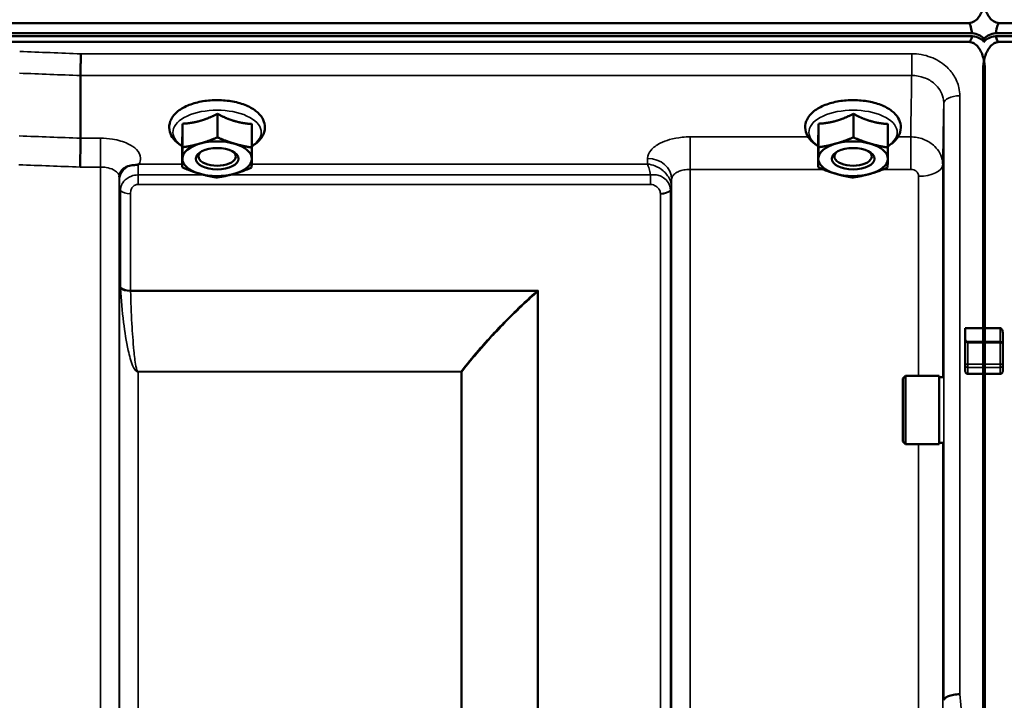
# Model space of a CAD drawing. Units: millimetres. Extents: x 125 to 10375, y -11 to 7414.
# Drawn here: x 6498 to 6683, y 3081 to 3208 of the extents above; entities that cross this region are included whole.
import ezdxf

# ---------------------------------------------------------------- set-up
doc = ezdxf.new("R2010")
doc.units = ezdxf.units.MM
doc.header["$LTSCALE"] = 25
doc.layers.add('Visible (ISO)', color=7, linetype='Continuous', lineweight=50)
doc.layers.add('Visible Narrow (ISO)', color=7, linetype='Continuous', lineweight=35)

msp = doc.modelspace()

# ---------------------------------------------------------------- linework, layer by layer
at = {"layer": 'Visible (ISO)'}
for p, q in [((5681.54, 3207.7), (6675.85, 3207.7)), ((6681.54, 3207.7), (7675.85, 3207.7)), ((6676.48, 3205.82), (5680.92, 3205.82)), ((7676.48, 3205.82), (6680.92, 3205.82)), ((5680.84, 3205.26), (6676.55, 3205.26)), ((6675.85, 3204.15), (5681.54, 3204.15)), ((6680.84, 3205.26), (7676.55, 3205.26)), ((7675.85, 3204.15), (6681.54, 3204.15)), ((6678.54, 3199), (6678.54, 3150.59)), ((6678.85, 3199), (6678.85, 3150.59)), ((6509.65, 3197.88), (6509.65, 3197.88)), ((6509.65, 3186.13), (6509.65, 3197.88)), ((6535.26, 3190.7), (6535.26, 3186.29)), ((6654.26, 3190.7), (6654.26, 3186.29)), ((6528.73, 3188.85), (6528.73, 3184.44)), ((6541.73, 3188.79), (6541.73, 3184.38)), ((6647.73, 3188.85), (6647.73, 3184.44)), ((6660.73, 3188.79), (6660.73, 3184.38)), ((6509.65, 3186.13), (6509.65, 3186.13)), ((6528.66, 3185.1), (6528.66, 3180.69)), ((6647.66, 3185.1), (6647.66, 3180.69)), ((6532.34, 3181.73), (6532.34, 3181.73)), ((6538.06, 3181.73), (6538.06, 3181.73)), ((6651.34, 3181.73), (6651.34, 3181.73)), ((6657.06, 3181.73), (6657.06, 3181.73)), ((6675.2, 3150.59), (6678.85, 3150.59)), ((6675.2, 3148.5), (6675.2, 3150.59)), ((6678.54, 3150.59), (6681.7, 3150.59)), ((6682.2, 3147.64), (6682.2, 3149.73)), ((6675.2, 3148.5), (6675.2, 3143.63)), ((6682.2, 3143.63), (6682.2, 3147.64)), ((6675.2, 3143.63), (6675.2, 3142.46)), ((6682.2, 3142.46), (6682.2, 3143.63)), ((6663.53, 3141.18), (6664.03, 3141.68)), ((6664.03, 3141.68), (6664.03, 3128.83)), ((6670.33, 3141.68), (6664.03, 3141.68)), ((6670.33, 3141.68), (6670.33, 3128.83)), ((6671.07, 3141.41), (6670.33, 3141.41)), ((6678.85, 3142), (6675.7, 3142)), ((6678.54, 3142), (6678.54, 1979.29)), ((6681.7, 3142), (6678.54, 3142)), ((6678.85, 3142), (6678.85, 1979.29)), ((6663.53, 3129.33), (6663.53, 3141.18)), ((6663.53, 3129.33), (6664.03, 3128.83)), ((6670.33, 3128.83), (6664.03, 3128.83)), ((6671.02, 3129.11), (6670.33, 3129.11))]:
    msp.add_line(p, q, dxfattribs=at)
for centre, major_axis, ratio, start_param, end_param in [((6675.85, 3121.79), (0, 85.91), 0.034921, 6.073479, 6.283185), ((6681.54, 3121.79), (0, -85.91), 0.034921, 3.141593, 3.351299), ((6675.85, 3204.13), (-3, 0), 0.57735, 3.51876, 4.502683), ((6681.54, 3204.13), (3, 0), 0.57735, 1.780503, 2.764425), ((6675.85, 3244.51), (0, 40.36), 0.074338, 3.141593, 3.376416), ((6675.85, 3203.58), (-3, 0), 0.57735, 3.519491, 4.477565), ((6681.54, 3203.58), (-3, 0), 0.57735, 4.947213, 5.905287), ((6681.54, 3244.51), (0, 40.36), 0.074338, 2.906769, 3.141593), ((6535.2, 3182.3), (-6.5, 0), 0.5, 4.180064, 5.227261), ((6654.2, 3182.3), (-6.5, 0), 0.5, 4.180064, 5.227261), ((6535.2, 3182.3), (-6.5, 0), 0.5, 5.227261, 6.274459), ((6535.2, 3182.3), (6.5, 0), 0.5, 6.274459, 7.321656), ((6654.2, 3182.3), (-6.5, 0), 0.5, 5.227261, 6.274459), ((6654.2, 3182.3), (6.5, 0), 0.5, 6.274459, 7.321656), ((6535.2, 3182.3), (-6.5, 0), 0.5, 6.274459, 7.321656), ((6535.2, 3182.74), (3.5, 0), 0.5, 2.62378, 6.800998), ((6535.2, 3182.3), (6.5, 0), 0.5, 5.227261, 6.274459), ((6654.2, 3182.3), (-6.5, 0), 0.5, 6.274459, 7.321656), ((6654.2, 3182.74), (3.5, 0), 0.5, 2.62378, 6.800998), ((6654.2, 3182.3), (6.5, 0), 0.5, 5.227261, 6.274459), ((6535.2, 3182.3), (6.5, 0), 0.5, 4.180064, 5.227261), ((6654.2, 3182.3), (6.5, 0), 0.5, 4.180064, 5.227261), ((6675.7, 3148.5), (0, -0.516), 0.96971, 4.712389, 5.726774), ((6675.7, 3147.64), (0.488, -0.488), 0.222794, 1.79001, 2.346421)]:
    msp.add_ellipse(centre, major_axis=major_axis, ratio=ratio, start_param=start_param, end_param=end_param, dxfattribs=at)
for centre in [(6535.2, 3182.3), (6654.2, 3182.3)]:
    msp.add_ellipse(centre, major_axis=(4, 0), ratio=0.5, dxfattribs=at)
for points, knots in [([(6675.85, 3207.7), (6676.04, 3207.7), (6676.23, 3207.73), (6676.58, 3207.85), (6676.75, 3207.93), (6677.21, 3208.23), (6677.48, 3208.5), (6678.11, 3209.34), (6678.4, 3210.02), (6678.77, 3211.43), (6678.85, 3212.16), (6678.85, 3212.83)], [1.3796605, 1.3796605, 1.3796605, 1.3796605, 1.4361077, 1.4361077, 1.4925548, 1.4925548, 1.6054491, 1.6054491, 1.8389147, 1.8389147, 2.0723803, 2.0723803, 2.0723803, 2.0723803]), ([(6678.54, 3212.83), (6678.54, 3212.16), (6678.62, 3211.43), (6679, 3210.02), (6679.28, 3209.34), (6679.92, 3208.5), (6680.18, 3208.23), (6680.65, 3207.93), (6680.82, 3207.85), (6681.17, 3207.73), (6681.35, 3207.7), (6681.54, 3207.7)], [0.6869407, 0.6869407, 0.6869407, 0.6869407, 0.9204063, 0.9204063, 1.1538719, 1.1538719, 1.2667662, 1.2667662, 1.3232134, 1.3232134, 1.3796605, 1.3796605, 1.3796605, 1.3796605]), ([(6678.85, 3199), (6678.85, 3199.67), (6678.77, 3200.41), (6678.4, 3201.83), (6678.11, 3202.51), (6677.48, 3203.35), (6677.21, 3203.63), (6676.75, 3203.93), (6676.58, 3204.01), (6676.23, 3204.12), (6676.04, 3204.15), (6675.85, 3204.15)], [-0.6922912, -0.6922912, -0.6922912, -0.6922912, -0.4590328, -0.4590328, -0.2257744, -0.2257744, -0.1128872, -0.1128872, -0.0564436, -0.0564436, 0, 0, 0, 0]), ([(6681.54, 3204.15), (6681.35, 3204.15), (6681.17, 3204.12), (6680.82, 3204.01), (6680.65, 3203.93), (6680.18, 3203.63), (6679.92, 3203.35), (6679.28, 3202.51), (6679, 3201.83), (6678.62, 3200.41), (6678.54, 3199.67), (6678.54, 3199)], [0, 0, 0, 0, 0.0564436, 0.0564436, 0.1128872, 0.1128872, 0.2257744, 0.2257744, 0.4590328, 0.4590328, 0.6922912, 0.6922912, 0.6922912, 0.6922912]), ([(6678.7, 3204.13), (6678.71, 3204.15), (6678.72, 3204.17), (6678.74, 3204.2), (6678.75, 3204.21), (6678.75, 3204.22)], [-0.0175181, -0.0175181, -0.0175181, -0.0175181, -0.00487741, -0.00487741, 0, 0, 0, 0]), ([(6509.71, 3201.95), (6509.71, 3201.94), (6509.71, 3201.94), (6509.71, 3201.6), (6509.7, 3201.23), (6509.68, 3200.46), (6509.67, 3200.07), (6509.66, 3199.31), (6509.66, 3198.96), (6509.65, 3198.34), (6509.65, 3198.07), (6509.65, 3197.88)], [-0.4683811, -0.4683811, -0.4683811, -0.4683811, -0.4675801, -0.4675801, -0.3515625, -0.3515625, -0.2343503, -0.2343503, -0.1171674, -0.1171674, 0, 0, 0, 0]), ([(6541.73, 3184.66), (6542.02, 3184.83), (6542.3, 3185.02), (6543.13, 3185.69), (6543.6, 3186.25), (6544.09, 3187.4), (6544.19, 3187.96), (6544.08, 3189), (6543.92, 3189.47), (6543.37, 3190.4), (6542.96, 3190.84), (6541.89, 3191.68), (6541.18, 3192.06), (6539.59, 3192.68), (6538.71, 3192.91), (6536.87, 3193.21), (6535.92, 3193.28), (6534.03, 3193.25), (6533.1, 3193.16), (6531.31, 3192.82), (6530.46, 3192.57), (6528.92, 3191.91), (6528.23, 3191.5), (6527.12, 3190.52), (6526.68, 3189.95), (6526.26, 3188.8), (6526.2, 3188.25), (6526.36, 3187.23), (6526.55, 3186.77), (6527.14, 3185.84), (6527.58, 3185.41), (6528.28, 3184.9), (6528.47, 3184.78), (6528.66, 3184.66)], [0.878243, 0.878243, 0.878243, 0.878243, 1.026975, 1.026975, 1.367365, 1.367365, 1.629423, 1.629423, 1.865348, 1.865348, 2.146672, 2.146672, 2.488694, 2.488694, 2.836749, 2.836749, 3.17718, 3.17718, 3.515243, 3.515243, 3.856525, 3.856525, 4.205557, 4.205557, 4.540978, 4.540978, 4.795723, 4.795723, 5.033665, 5.033665, 5.322394, 5.322394, 5.422396, 5.422396, 5.422396, 5.422396]), ([(6660.73, 3184.66), (6661.02, 3184.83), (6661.3, 3185.02), (6662.13, 3185.69), (6662.6, 3186.25), (6663.09, 3187.4), (6663.19, 3187.96), (6663.08, 3189), (6662.92, 3189.47), (6662.37, 3190.4), (6661.96, 3190.84), (6660.89, 3191.68), (6660.18, 3192.06), (6658.59, 3192.68), (6657.71, 3192.91), (6655.87, 3193.21), (6654.92, 3193.28), (6653.03, 3193.25), (6652.1, 3193.16), (6650.31, 3192.82), (6649.46, 3192.57), (6647.92, 3191.91), (6647.23, 3191.5), (6646.12, 3190.52), (6645.68, 3189.95), (6645.26, 3188.8), (6645.2, 3188.25), (6645.36, 3187.23), (6645.55, 3186.77), (6646.14, 3185.84), (6646.58, 3185.41), (6647.28, 3184.9), (6647.47, 3184.78), (6647.66, 3184.66)], [0.878243, 0.878243, 0.878243, 0.878243, 1.026975, 1.026975, 1.367365, 1.367365, 1.629423, 1.629423, 1.865348, 1.865348, 2.146672, 2.146672, 2.488694, 2.488694, 2.836749, 2.836749, 3.17718, 3.17718, 3.515243, 3.515243, 3.856525, 3.856525, 4.205557, 4.205557, 4.540978, 4.540978, 4.795723, 4.795723, 5.033665, 5.033665, 5.322394, 5.322394, 5.422396, 5.422396, 5.422396, 5.422396]), ([(6509.56, 3180.74), (6509.56, 3180.74), (6509.56, 3180.75), (6509.57, 3181.19), (6509.58, 3181.67), (6509.6, 3182.69), (6509.61, 3183.21), (6509.63, 3184.22), (6509.64, 3184.69), (6509.65, 3185.52), (6509.65, 3185.87), (6509.65, 3186.13)], [-0.0015255, -0.0015255, -0.0015255, -0.0015255, 0, 0, 0.1504998, 0.1504998, 0.3067848, 0.3067848, 0.4630307, 0.4630307, 0.6192555, 0.6192555, 0.6192555, 0.6192555]), ([(6518.82, 3180.97), (6518.38, 3180.86), (6518, 3180.68), (6517.44, 3180.25), (6517.25, 3180.03), (6517.13, 3179.81)], [0, 0, 0, 0, 0.155503, 0.155503, 0.281867, 0.281867, 0.281867, 0.281867]), ([(6520.41, 3181.22), (6520.38, 3181.21), (6520.35, 3181.2), (6520.26, 3181.18), (6520.2, 3181.16), (6520.03, 3181.14), (6519.91, 3181.13), (6519.49, 3181.08), (6519.15, 3181.05), (6518.82, 3180.97)], [0, 0, 0, 0, 0.0107836, 0.0107836, 0.0290124, 0.0290124, 0.0609499, 0.0609499, 0.1272002, 0.1272002, 0.1272002, 0.1272002]), ([(6520.62, 3181.3), (6520.61, 3181.3), (6520.61, 3181.3), (6520.54, 3181.27), (6520.47, 3181.25), (6520.41, 3181.22)], [-0.00150041, -0.00150041, -0.00150041, -0.00150041, 0, 0, 0.02476937, 0.02476937, 0.02476937, 0.02476937]), ([(6517.13, 3179.81), (6517.11, 3179.78), (6517.09, 3179.74), (6517.04, 3179.65), (6517.02, 3179.6), (6516.98, 3179.48), (6516.96, 3179.42), (6516.93, 3179.29), (6516.92, 3179.22), (6516.9, 3179.07), (6516.89, 3179), (6516.89, 3178.92)], [-1.385812, -1.385812, -1.385812, -1.385812, -1.3444766, -1.3444766, -1.3031411, -1.3031411, -1.2618056, -1.2618056, -1.2204702, -1.2204702, -1.1791347, -1.1791347, -1.1791347, -1.1791347]), ([(6516.89, 3178.92), (6516.89, 3178.92), (6516.89, 3178.91), (6516.89, 3178.9), (6516.89, 3178.9), (6516.89, 3178.9)], [0.88725951, 0.88725951, 0.88725951, 0.88725951, 0.8984109, 0.8984109, 0.89984796, 0.89984796, 0.89984796, 0.89984796]), ([(6681.7, 3150.59), (6681.73, 3150.59), (6681.76, 3150.59), (6681.82, 3150.57), (6681.85, 3150.56), (6681.93, 3150.51), (6681.97, 3150.46), (6682.07, 3150.32), (6682.12, 3150.2), (6682.18, 3149.97), (6682.2, 3149.84), (6682.2, 3149.73)], [-0.2255073, -0.2255073, -0.2255073, -0.2255073, -0.2161345, -0.2161345, -0.2067618, -0.2067618, -0.1880162, -0.1880162, -0.1503485, -0.1503485, -0.1126807, -0.1126807, -0.1126807, -0.1126807]), ([(6678.53, 3148.06), (6678.53, 3148.05), (6678.53, 3148.03), (6678.53, 3147.97), (6678.53, 3147.91), (6678.53, 3147.86), (6678.53, 3147.86), (6678.53, 3147.86)], [0.19958399, 0.19958399, 0.19958399, 0.19958399, 0.20714018, 0.20714018, 0.22598217, 0.22598217, 0.22615586, 0.22615586, 0.22615586, 0.22615586]), ([(6678.86, 3147.86), (6678.86, 3147.86), (6678.86, 3147.86), (6678.86, 3147.91), (6678.86, 3147.97), (6678.86, 3148.03), (6678.86, 3148.05), (6678.86, 3148.06)], [0.22580849, 0.22580849, 0.22580849, 0.22580849, 0.22598217, 0.22598217, 0.24482417, 0.24482417, 0.25238035, 0.25238035, 0.25238035, 0.25238035]), ([(6678.53, 3143.84), (6678.53, 3143.84), (6678.53, 3143.84), (6678.53, 3143.78), (6678.53, 3143.71), (6678.53, 3143.58), (6678.53, 3143.51), (6678.53, 3143.4), (6678.53, 3143.34), (6678.53, 3143.26), (6678.53, 3143.24), (6678.53, 3143.22)], [0.22588607, 0.22588607, 0.22588607, 0.22588607, 0.22598217, 0.22598217, 0.24482417, 0.24482417, 0.26366616, 0.26366616, 0.28250822, 0.28250822, 0.29271715, 0.29271715, 0.29271715, 0.29271715]), ([(6678.86, 3143.22), (6678.86, 3143.24), (6678.86, 3143.26), (6678.86, 3143.34), (6678.86, 3143.4), (6678.86, 3143.51), (6678.86, 3143.58), (6678.86, 3143.71), (6678.86, 3143.78), (6678.86, 3143.84), (6678.86, 3143.84), (6678.86, 3143.84)], [0.1592472, 0.1592472, 0.1592472, 0.1592472, 0.16945613, 0.16945613, 0.18829819, 0.18829819, 0.20714018, 0.20714018, 0.22598217, 0.22598217, 0.22607828, 0.22607828, 0.22607828, 0.22607828]), ([(6675.7, 3142), (6675.63, 3142), (6675.57, 3142.01), (6675.45, 3142.05), (6675.39, 3142.09), (6675.3, 3142.17), (6675.26, 3142.22), (6675.21, 3142.34), (6675.2, 3142.4), (6675.2, 3142.46)], [0.1518714, 0.1518714, 0.1518714, 0.1518714, 0.17069048, 0.17069048, 0.18950955, 0.18950955, 0.20865924, 0.20865924, 0.22780893, 0.22780893, 0.22780893, 0.22780893]), ([(6682.2, 3142.46), (6682.2, 3142.4), (6682.18, 3142.34), (6682.13, 3142.22), (6682.09, 3142.17), (6682.01, 3142.09), (6681.95, 3142.05), (6681.83, 3142.01), (6681.76, 3142), (6681.7, 3142)], [0.07593388, 0.07593388, 0.07593388, 0.07593388, 0.09508357, 0.09508357, 0.11423325, 0.11423325, 0.13305233, 0.13305233, 0.1518714, 0.1518714, 0.1518714, 0.1518714]), ([(6674.17, 3082.07), (6674.17, 3082.07), (6674.17, 3082.07), (6673.77, 3082.05), (6673.38, 3082.01), (6672.66, 3081.87), (6672.33, 3081.78), (6671.78, 3081.57), (6671.56, 3081.44), (6671.25, 3081.18), (6671.17, 3081.04), (6671.17, 3080.91)], [-0.0007866, -0.0007866, -0.0007866, -0.0007866, 0, 0, 0.1180269, 0.1180269, 0.2352981, 0.2352981, 0.3524531, 0.3524531, 0.469547, 0.469547, 0.469547, 0.469547])]:
    msp.add_open_spline(points, degree=3, knots=knots, dxfattribs=at)
for points in [[(6678.7, 3204.69), (6678.68, 3204.71), (6678.66, 3204.74), (6678.64, 3204.76)], [(6678.64, 3204.22), (6678.66, 3204.19), (6678.68, 3204.16), (6678.7, 3204.13)], [(6678.75, 3204.76), (6678.73, 3204.74), (6678.71, 3204.71), (6678.7, 3204.69)]]:
    msp.add_open_spline(points, degree=3, dxfattribs=at)
for points, weights in [([(6528.73, 3188.85), (6530.48, 3188.94), (6532, 3189.37)], [1.02350695612, 1.05008356558, 1]), ([(6532, 3189.37), (6533.51, 3189.8), (6535.26, 3190.7)], [1, 1.05008356558, 1.02350695612]), ([(6535.26, 3190.7), (6537, 3189.78), (6538.5, 3189.34)], [1.02350695612, 1.05008356558, 1]), ([(6538.5, 3189.34), (6540, 3188.9), (6541.73, 3188.79)], [1, 1.05008356558, 1.02350695612]), ([(6647.73, 3188.85), (6649.48, 3188.94), (6651, 3189.37)], [1.02350695612, 1.05008356558, 1]), ([(6651, 3189.37), (6652.51, 3189.8), (6654.26, 3190.7)], [1, 1.05008356558, 1.02350695612]), ([(6654.26, 3190.7), (6656, 3189.78), (6657.5, 3189.34)], [1.02350695612, 1.05008356558, 1]), ([(6657.5, 3189.34), (6659, 3188.9), (6660.73, 3188.79)], [1, 1.05008356558, 1.02350695612]), ([(6528.7, 3186.57), (6528.71, 3187.44), (6528.73, 3188.85)], [1, 1.05008356558, 1.02350695612]), ([(6647.7, 3186.57), (6647.71, 3187.44), (6647.73, 3188.85)], [1, 1.05008356558, 1.02350695612]), ([(6528.66, 3185.1), (6528.68, 3185.7), (6528.7, 3186.57)], [1.02350695612, 1.05008356558, 1]), ([(6532, 3185.13), (6533.51, 3185.56), (6535.26, 3186.29)], [1, 1.0379548493, 1]), ([(6535.26, 3186.29), (6537, 3185.55), (6538.5, 3185.1)], [1, 1.0379548493, 1]), ([(6647.66, 3185.1), (6647.68, 3185.7), (6647.7, 3186.57)], [1.02350695612, 1.05008356558, 1]), ([(6651, 3185.13), (6652.51, 3185.56), (6654.26, 3186.29)], [1, 1.0379548493, 1]), ([(6654.26, 3186.29), (6656, 3185.55), (6657.5, 3185.1)], [1, 1.0379548493, 1]), ([(6528.7, 3182.33), (6528.71, 3183.2), (6528.73, 3184.44)], [1, 1.0379548493, 1]), ([(6528.73, 3184.44), (6530.48, 3184.7), (6532, 3185.13)], [1, 1.0379548493, 1]), ([(6538.5, 3185.1), (6540, 3184.66), (6541.73, 3184.38)], [1, 1.0379548493, 1]), ([(6541.73, 3184.38), (6541.71, 3183.15), (6541.7, 3182.27)], [1, 1.0379548493, 1]), ([(6647.7, 3182.33), (6647.71, 3183.2), (6647.73, 3184.44)], [1, 1.0379548493, 1]), ([(6647.73, 3184.44), (6649.48, 3184.7), (6651, 3185.13)], [1, 1.0379548493, 1]), ([(6657.5, 3185.1), (6659, 3184.66), (6660.73, 3184.38)], [1, 1.0379548493, 1]), ([(6660.73, 3184.38), (6660.71, 3183.15), (6660.7, 3182.27)], [1, 1.0379548493, 1]), ([(6528.66, 3180.69), (6528.68, 3181.46), (6528.7, 3182.33)], [1, 1.0379548493, 1]), ([(6541.7, 3182.27), (6541.68, 3181.4), (6541.66, 3180.63)], [1, 1.0379548493, 1]), ([(6647.66, 3180.69), (6647.68, 3181.46), (6647.7, 3182.33)], [1, 1.0379548493, 1]), ([(6660.7, 3182.27), (6660.68, 3181.4), (6660.66, 3180.63)], [1, 1.0379548493, 1]), ([(6531.9, 3179.5), (6530.4, 3179.94), (6528.66, 3180.69)], [1, 1.0379548493, 1]), ([(6541.66, 3180.63), (6539.91, 3179.9), (6538.4, 3179.47)], [1, 1.0379548493, 1]), ([(6650.9, 3179.5), (6649.4, 3179.94), (6647.66, 3180.69)], [1, 1.0379548493, 1]), ([(6660.66, 3180.63), (6658.91, 3179.9), (6657.4, 3179.47)], [1, 1.0379548493, 1]), ([(6535.13, 3178.78), (6533.4, 3179.06), (6531.9, 3179.5)], [1, 1.0379548493, 1]), ([(6538.4, 3179.47), (6536.88, 3179.05), (6535.13, 3178.78)], [1, 1.0379548493, 1]), ([(6654.13, 3178.78), (6652.4, 3179.06), (6650.9, 3179.5)], [1, 1.0379548493, 1]), ([(6657.4, 3179.47), (6655.88, 3179.05), (6654.13, 3178.78)], [1, 1.0379548493, 1]), ([(6678.53, 3148.06), (6678.54, 3149.33), (6678.54, 3150.59)], [1.00078474682, 1.00158856493, 1.00238499929]), ([(6678.86, 3148.06), (6678.86, 3149.33), (6678.85, 3150.59)], [1.00078474682, 1.00158856493, 1.00238499929]), ([(6678.53, 3143.84), (6678.53, 3145.85), (6678.53, 3147.86)], [1.00116898309, 1.00117157791, 1.00116688691]), ([(6678.86, 3143.84), (6678.86, 3145.85), (6678.86, 3147.86)], [1.00116898311, 1.00117157793, 1.00116688693]), ([(6678.54, 3142), (6678.54, 3142.61), (6678.53, 3143.22)], [1.00259374373, 1.00151069229, 1.00042713907]), ([(6678.85, 3142), (6678.86, 3142.61), (6678.86, 3143.22)], [1.00259374373, 1.00151069229, 1.00042713907])]:
    msp.add_rational_spline(points, weights, degree=2, dxfattribs=at)
at = {"layer": 'Visible Narrow (ISO)'}
for p, q in [((6678.64, 3204.76), (6678.64, 3204.22)), ((6678.76, 3204.22), (6678.75, 3204.76)), ((6665.17, 3201.95), (6509.71, 3201.95)), ((6665.17, 3197.88), (6665.17, 3201.95)), ((6509.65, 3197.88), (6665.17, 3197.88)), ((6674.17, 3194.07), (6674.17, 3082.07)), ((6671.17, 3080.91), (6671.17, 3192.63)), ((6513.39, 3186.13), (6509.65, 3186.13)), ((6513.39, 3180.74), (6513.39, 3186.13)), ((6645.79, 3186.38), (6623.75, 3186.38)), ((6623.75, 3186.38), (6623.75, 3180.31)), ((6664.98, 3186.38), (6662.6, 3186.38)), ((6664.98, 3186.38), (6664.98, 3180.31)), ((6615.75, 3182.35), (6615.74, 3181.3)), ((6509.56, 3180.74), (6513.39, 3180.74)), ((6513.39, 2006.19), (6513.39, 3180.74)), ((6528.66, 3181.3), (6520.62, 3181.3)), ((6615.74, 3181.3), (6541.68, 3181.3)), ((6623.75, 3180.31), (6623.75, 2006.2)), ((6623.75, 3180.31), (6648.57, 3180.31)), ((6659.88, 3180.31), (6664.98, 3180.31)), ((6670.97, 3181.17), (6670.97, 3141.41)), ((6516.89, 3178.9), (6516.89, 2009.67)), ((6516.9, 3179.02), (6516.91, 3178.27)), ((6520.41, 3177.47), (6520.41, 3179.26)), ((6532.81, 3179.26), (6520.41, 3179.26)), ((6616.31, 3179.26), (6537.57, 3179.26)), ((6616.31, 3177.47), (6616.31, 3179.26)), ((6620.23, 3176.9), (6620.25, 3178.46)), ((6620.25, 2009.67), (6620.25, 3178.46)), ((6666.47, 3141.68), (6666.47, 3179.01)), ((6516.92, 2012.74), (6516.92, 3176.93)), ((6517.12, 3158.27), (6517.12, 3176.37)), ((6520.41, 3177.47), (6616.31, 3177.47)), ((6620.03, 3176.35), (6620.03, 2013.87)), ((6620.23, 3176.9), (6620.23, 2012.74)), ((6519, 3175.73), (6519, 3157.65)), ((6618.14, 2015.21), (6618.14, 3175.7)), ((6595.28, 3157.65), (6519, 3157.65)), ((6519.01, 3157.53), (6594.99, 3157.53)), ((6595.14, 2015.82), (6595.14, 3157.4)), ((6595.28, 3157.65), (6595.28, 2015.8)), ((6681.7, 3150.59), (6681.7, 3148.06)), ((6678.86, 3148.06), (6675.43, 3148.06)), ((6675.7, 3143.84), (6675.7, 3147.86)), ((6675.7, 3147.86), (6678.86, 3147.86)), ((6681.7, 3148.06), (6678.53, 3148.06)), ((6678.53, 3147.86), (6681.7, 3147.86)), ((6681.7, 3147.86), (6681.7, 3148.06)), ((6681.7, 3147.86), (6681.7, 3143.84)), ((6675.7, 3143.84), (6675.7, 3143.22)), ((6678.86, 3143.84), (6675.7, 3143.84)), ((6675.7, 3142), (6675.7, 3143.22)), ((6675.7, 3143.22), (6678.86, 3143.22)), ((6681.7, 3143.84), (6678.53, 3143.84)), ((6678.53, 3143.22), (6681.7, 3143.22)), ((6681.7, 3143.22), (6681.7, 3143.84)), ((6681.7, 3143.22), (6681.7, 3142)), ((6580.84, 3142.46), (6520.42, 3142.46)), ((6520.42, 3142.46), (6520.42, 3142.37)), ((6520.42, 3142.37), (6520.42, 2017.68)), ((6520.42, 3142.37), (6580.84, 3142.37)), ((6580.84, 3142.46), (6580.84, 3142.37)), ((6580.84, 2017.68), (6580.84, 3142.37)), ((6580.98, 3142.38), (6580.98, 2017.68)), ((6666.47, 3071.45), (6666.47, 3128.83)), ((6670.97, 3129.11), (6670.97, 3073.19))]:
    msp.add_line(p, q, dxfattribs=at)
for centre, major_axis, ratio, start_param, end_param in [((6237.04, 2796.1), (18712.37, -706.88), 0.022209, 1.557063, 1.557675), ((6236.91, 2793.52), (18712.37, -704.3), 0.022128, 1.557053, 1.557665), ((6674.17, 3192.62), (-3, 0), 0.485327, 4.712389, 6.274459), ((6535.2, 3187.25), (8.26, 0), 0.5, 5.625049, 10.082914), ((6654.2, 3187.25), (8.26, 0), 0.5, 5.625049, 10.082914), ((6076.74, 2799.55), (18185.58, -684.47), 0.022128, 1.547822, 1.548452), ((6615.75, 3178.48), (4.5, -0.08), 0.861596, 0.015024, 1.585605), ((6076.56, 2796.1), (18185.58, -681.02), 0.022017, 1.547808, 1.548438), ((6520.41, 3178.29), (-3.5, -0.06), 0.861596, 5.169936, 6.268171), ((6666.47, 3181.19), (4.5, 0), 0.484691, 4.712389, 6.274459), ((6520.42, 3176.94), (-3.5, 0), 0.48607, 0.008727, 0.339837), ((6519, 3176.7), (-2, 0), 0.48607, 0.339837, 1.570796), ((6618.14, 3176.73), (2, 0.06), 0.485962, 4.698745, 5.929705), ((6618.14, 3176.68), (2, 0), 0.486043, 4.712389, 5.943348), ((6616.73, 3176.94), (3.5, 0.1), 0.485924, 5.929714, 6.260221), ((6616.73, 3176.92), (3.5, 0), 0.486043, 5.943348, 6.274459), ((6519, 3158.58), (-2, 0), 0.462931, 0.339837, 1.570796), ((6519.01, 3158.32), (-2, -0.06), 0.398619, 0.334944, 1.559681), ((6594.99, 3158.32), (-1.34, 1.48), 0.280354, 1.87067, 1.970049), ((6595, 3158.33), (-1.36, 1.47), 0.283412, 1.869265, 1.96783), ((6681.7, 3147.64), (0.5, 0), 0.838671, 0, 1.570796), ((6681.7, 3147.64), (0.5, 0), 0.424516, 0, 1.570796), ((6675.7, 3143.63), (-0.5, 0), 0.424516, 4.712389, 6.283185), ((6675.7, 3143.63), (-0.5, 0), 0.817949, 0, 1.570796), ((6681.7, 3143.63), (0.5, 0), 0.424516, 0, 1.570796), ((6681.7, 3143.63), (0.5, 0), 0.817949, 4.712389, 6.283185), ((6580.84, 3143.26), (-1.58, 1.23), 0.324773, 1.817915, 1.903666), ((6580.84, 3143.26), (2, 0), 0.443935, 4.712389, 4.782202), ((6667.55, 2796.1), (-64.82, 820), 0.037748, 5.058631, 5.065624)]:
    msp.add_ellipse(centre, major_axis=major_axis, ratio=ratio, start_param=start_param, end_param=end_param, dxfattribs=at)
for points, knots in [([(6674.17, 3194.07), (6674.17, 3194.58), (6674.11, 3195.1), (6673.82, 3196.41), (6673.5, 3197.18), (6672.65, 3198.52), (6672.15, 3199.1), (6670.76, 3200.33), (6669.77, 3200.92), (6667.59, 3201.73), (6666.38, 3201.95), (6665.17, 3201.95)], [0, 0, 0, 0, 0.174204, 0.174204, 0.452931, 0.452931, 0.696631, 0.696631, 1.044806, 1.044806, 1.406386, 1.406386, 1.406386, 1.406386]), ([(6665.17, 3197.88), (6665.16, 3196.86), (6665.14, 3195.85), (6665.08, 3192.6), (6665.04, 3190.37), (6665, 3187.55), (6664.99, 3186.97), (6664.98, 3186.38)], [-7.01837, -7.01837, -7.01837, -7.01837, -6.419475, -6.419475, -5.09947, -5.09947, -4.753257, -4.753257, -4.753257, -4.753257]), ([(6665.17, 3197.88), (6665.98, 3197.88), (6666.78, 3197.74), (6668.23, 3197.2), (6668.9, 3196.81), (6669.82, 3195.99), (6670.15, 3195.6), (6670.72, 3194.71), (6670.94, 3194.19), (6671.13, 3193.31), (6671.17, 3192.97), (6671.17, 3192.63)], [-1.406386, -1.406386, -1.406386, -1.406386, -1.044806, -1.044806, -0.696631, -0.696631, -0.452931, -0.452931, -0.174204, -0.174204, 0, 0, 0, 0]), ([(6670.97, 3181.17), (6670.98, 3181.76), (6670.99, 3182.35), (6671.04, 3185.18), (6671.08, 3187.41), (6671.14, 3190.64), (6671.15, 3191.63), (6671.17, 3192.63)], [4.75076, 4.75076, 4.75076, 4.75076, 5.09947, 5.09947, 6.419475, 6.419475, 7.00815, 7.00815, 7.00815, 7.00815]), ([(6520.62, 3181.3), (6520.81, 3181.66), (6520.9, 3182.03), (6520.87, 3182.96), (6520.59, 3183.52), (6519.71, 3184.43), (6519.17, 3184.8), (6517.7, 3185.49), (6516.7, 3185.79), (6514.9, 3186.07), (6514.14, 3186.13), (6513.39, 3186.13)], [-1.373155, -1.373155, -1.373155, -1.373155, -1.156025, -1.156025, -0.825275, -0.825275, -0.561933, -0.561933, -0.22471, -0.22471, 0, 0, 0, 0]), ([(6623.75, 3186.38), (6623.24, 3186.38), (6622.72, 3186.36), (6621.39, 3186.22), (6620.61, 3186.08), (6619.24, 3185.69), (6618.65, 3185.47), (6617.4, 3184.84), (6616.8, 3184.39), (6615.99, 3183.42), (6615.76, 3182.88), (6615.75, 3182.35)], [-1.241916, -1.241916, -1.241916, -1.241916, -1.08717, -1.08717, -0.839576, -0.839576, -0.622907, -0.622907, -0.313282, -0.313282, 0, 0, 0, 0]), ([(6670.97, 3181.17), (6670.97, 3181.51), (6670.94, 3181.85), (6670.74, 3182.71), (6670.52, 3183.22), (6669.96, 3184.11), (6669.62, 3184.49), (6668.7, 3185.3), (6668.04, 3185.69), (6666.59, 3186.23), (6665.78, 3186.38), (6664.98, 3186.38)], [0, 0, 0, 0, 0.0290412, 0.0290412, 0.0755072, 0.0755072, 0.1161306, 0.1161306, 0.1741627, 0.1741627, 0.2344041, 0.2344041, 0.2344041, 0.2344041]), ([(6513.39, 3180.74), (6513.74, 3180.74), (6514.09, 3180.71), (6514.93, 3180.57), (6515.4, 3180.43), (6516.09, 3180.09), (6516.34, 3179.91), (6516.75, 3179.46), (6516.88, 3179.19), (6516.89, 3178.91), (6516.89, 3178.9), (6516.89, 3178.9)], [0, 0, 0, 0, 0.22471, 0.22471, 0.561933, 0.561933, 0.825275, 0.825275, 1.156025, 1.156025, 1.164351, 1.164351, 1.164351, 1.164351]), ([(6520.41, 3179.26), (6520.41, 3179.69), (6520.41, 3180.1), (6520.41, 3180.74), (6520.41, 3181.01), (6520.41, 3181.22)], [0.09204399, 0.09204399, 0.09204399, 0.09204399, 0.12364642, 0.12364642, 0.15005288, 0.15005288, 0.15005288, 0.15005288]), ([(6615.74, 3181.3), (6615.84, 3181.07), (6615.94, 3180.77), (6616.13, 3180.09), (6616.23, 3179.7), (6616.31, 3179.26)], [-0.18728203, -0.18728203, -0.18728203, -0.18728203, -0.14402664, -0.14402664, -0.10278932, -0.10278932, -0.10278932, -0.10278932]), ([(6620.23, 3177), (6620.22, 3177.36), (6620.14, 3177.73), (6619.98, 3178.2), (6619.94, 3178.31), (6619.6, 3179.07), (6619.16, 3179.6), (6618.18, 3180.44), (6617.65, 3180.75), (6616.66, 3181.14), (6616.2, 3181.25), (6615.74, 3181.3)], [0, 0, 0, 0, 0.0279394, 0.0279394, 0.0374247, 0.0374247, 0.0915581, 0.0915581, 0.1440266, 0.1440266, 0.187282, 0.187282, 0.187282, 0.187282]), ([(6620.25, 3178.46), (6620.26, 3178.7), (6620.36, 3178.95), (6620.71, 3179.4), (6620.97, 3179.61), (6621.52, 3179.89), (6621.78, 3180), (6622.38, 3180.17), (6622.72, 3180.24), (6623.3, 3180.3), (6623.53, 3180.31), (6623.75, 3180.31)], [0, 0, 0, 0, 0.313282, 0.313282, 0.622907, 0.622907, 0.839576, 0.839576, 1.08717, 1.08717, 1.241916, 1.241916, 1.241916, 1.241916]), ([(6664.98, 3180.31), (6665.18, 3180.31), (6665.38, 3180.28), (6665.74, 3180.15), (6665.91, 3180.05), (6666.14, 3179.84), (6666.22, 3179.75), (6666.36, 3179.52), (6666.42, 3179.4), (6666.47, 3179.18), (6666.47, 3179.1), (6666.47, 3179.01)], [-0.2344041, -0.2344041, -0.2344041, -0.2344041, -0.1741627, -0.1741627, -0.1161306, -0.1161306, -0.0755072, -0.0755072, -0.0290412, -0.0290412, 0, 0, 0, 0]), ([(6516.91, 3178.27), (6516.91, 3178.22), (6516.91, 3178.16), (6516.91, 3177.96), (6516.91, 3177.82), (6516.92, 3177.54), (6516.92, 3177.41), (6516.92, 3177.16), (6516.92, 3177.04), (6516.92, 3176.93)], [-0.1536476, -0.1536476, -0.1536476, -0.1536476, -0.1236464, -0.1236464, -0.0756445, -0.0756445, -0.0375537, -0.0375537, 0, 0, 0, 0]), ([(6520.41, 3179.26), (6519.98, 3179.25), (6519.55, 3179.18), (6518.56, 3178.82), (6518.07, 3178.45), (6517.46, 3177.72), (6517.3, 3177.37), (6517.14, 3176.82), (6517.12, 3176.61), (6517.12, 3176.37)], [0, 0, 0, 0, 0.0557024, 0.0557024, 0.1409374, 0.1409374, 0.217313, 0.217313, 0.2727284, 0.2727284, 0.2727284, 0.2727284]), ([(6620.03, 3176.44), (6620.01, 3176.93), (6619.87, 3177.41), (6619.41, 3178.18), (6619.1, 3178.49), (6618.48, 3178.91), (6618.19, 3179.05), (6617.59, 3179.23), (6617.27, 3179.29), (6616.73, 3179.3), (6616.52, 3179.29), (6616.31, 3179.26)], [0, 0, 0, 0, 0.089312, 0.089312, 0.1643932, 0.1643932, 0.2155651, 0.2155651, 0.2643347, 0.2643347, 0.2948157, 0.2948157, 0.2948157, 0.2948157]), ([(6519, 3175.73), (6519, 3175.89), (6519.01, 3176.05), (6519.08, 3176.43), (6519.15, 3176.64), (6519.41, 3177.06), (6519.62, 3177.25), (6520.04, 3177.43), (6520.23, 3177.47), (6520.41, 3177.47)], [-0.2727284, -0.2727284, -0.2727284, -0.2727284, -0.217313, -0.217313, -0.1409374, -0.1409374, -0.0557024, -0.0557024, 0, 0, 0, 0]), ([(6616.31, 3177.47), (6616.41, 3177.47), (6616.52, 3177.46), (6616.78, 3177.41), (6616.93, 3177.36), (6617.23, 3177.23), (6617.37, 3177.14), (6617.68, 3176.89), (6617.83, 3176.71), (6618.06, 3176.27), (6618.13, 3176.01), (6618.14, 3175.76)], [-0.2948157, -0.2948157, -0.2948157, -0.2948157, -0.2643347, -0.2643347, -0.2155651, -0.2155651, -0.1643932, -0.1643932, -0.089312, -0.089312, 0, 0, 0, 0]), ([(6620.03, 3176.35), (6620.03, 3176.37), (6620.03, 3176.38), (6620.03, 3176.41), (6620.03, 3176.43), (6620.03, 3176.44)], [0, 0, 0, 0, 0.002959214, 0.002959214, 0.005918442, 0.005918442, 0.005918442, 0.005918442]), ([(6620.23, 3176.9), (6620.23, 3176.92), (6620.23, 3176.94), (6620.23, 3176.97), (6620.23, 3176.98), (6620.23, 3177)], [0, 0, 0, 0, 0.001226449, 0.001226449, 0.002452899, 0.002452899, 0.002452899, 0.002452899]), ([(6618.14, 3175.76), (6618.14, 3175.75), (6618.14, 3175.74), (6618.14, 3175.72), (6618.14, 3175.71), (6618.14, 3175.7)], [-0.005918442, -0.005918442, -0.005918442, -0.005918442, -0.002959214, -0.002959214, 0, 0, 0, 0]), ([(6517.12, 3158.27), (6517.12, 3158.23), (6517.12, 3158.19), (6517.12, 3158.1), (6517.12, 3158.05), (6517.13, 3158.01)], [0, 0, 0, 0, 0.01422753, 0.01422753, 0.02845506, 0.02845506, 0.02845506, 0.02845506]), ([(6517.13, 3158.01), (6517.26, 3155.88), (6517.45, 3153.76), (6517.93, 3149.88), (6518.2, 3148.13), (6518.69, 3145.89), (6518.81, 3145.39), (6519.09, 3144.41), (6519.25, 3143.92), (6519.52, 3143.3), (6519.59, 3143.17), (6519.74, 3142.9), (6519.82, 3142.77), (6519.99, 3142.58), (6520.06, 3142.51), (6520.22, 3142.42), (6520.3, 3142.37), (6520.42, 3142.37)], [-5.747499, -5.747499, -5.747499, -5.747499, -5.081563, -5.081563, -4.52685, -4.52685, -4.370109, -4.370109, -4.213368, -4.213368, -4.170325, -4.170325, -4.127283, -4.127283, -4.105112, -4.105112, -4.090611, -4.090611, -4.090611, -4.090611]), ([(6519.01, 3157.53), (6519.01, 3157.55), (6519, 3157.57), (6519, 3157.61), (6519, 3157.63), (6519, 3157.65)], [-0.02845506, -0.02845506, -0.02845506, -0.02845506, -0.01422753, -0.01422753, 0, 0, 0, 0]), ([(6520.42, 3142.46), (6520.37, 3142.46), (6520.33, 3142.5), (6520.26, 3142.6), (6520.24, 3142.66), (6520.16, 3142.85), (6520.13, 3142.98), (6520.06, 3143.23), (6520.03, 3143.36), (6519.92, 3143.96), (6519.85, 3144.44), (6519.73, 3145.39), (6519.68, 3145.87), (6519.47, 3148.04), (6519.35, 3149.73), (6519.14, 3153.46), (6519.06, 3155.49), (6519.01, 3157.53)], [4.090611, 4.090611, 4.090611, 4.090611, 4.105112, 4.105112, 4.127283, 4.127283, 4.170325, 4.170325, 4.213368, 4.213368, 4.370109, 4.370109, 4.52685, 4.52685, 5.081563, 5.081563, 5.747499, 5.747499, 5.747499, 5.747499]), ([(6594.99, 3157.53), (6593.71, 3156.36), (6592.44, 3155.17), (6589.96, 3152.76), (6588.75, 3151.52), (6587.56, 3150.27), (6586.37, 3149.02), (6585.22, 3147.74), (6582.97, 3145.14), (6581.88, 3143.81), (6580.84, 3142.46)], [-2.168284, -2.168284, -2.168284, -2.168284, -1.626213, -1.626213, -1.084142, -1.084142, -1.084142, -0.542071, -0.542071, 0, 0, 0, 0]), ([(6580.98, 3142.38), (6582.02, 3143.72), (6583.11, 3145.04), (6585.36, 3147.64), (6586.51, 3148.91), (6587.7, 3150.16), (6588.89, 3151.41), (6590.1, 3152.64), (6592.58, 3155.05), (6593.85, 3156.24), (6595.13, 3157.4)], [0, 0, 0, 0, 0.542071, 0.542071, 1.084142, 1.084142, 1.084142, 1.626213, 1.626213, 2.168284, 2.168284, 2.168284, 2.168284]), ([(6595, 3157.53), (6595, 3157.53), (6595, 3157.53), (6594.99, 3157.53), (6594.99, 3157.53), (6594.99, 3157.53)], [-0.0006543809, -0.0006543809, -0.0006543809, -0.0006543809, -0.0003271904, -0.0003271904, 0, 0, 0, 0]), ([(6595.28, 3157.65), (6595.23, 3157.63), (6595.18, 3157.61), (6595.09, 3157.57), (6595.04, 3157.55), (6595, 3157.53)], [-0.03952323, -0.03952323, -0.03952323, -0.03952323, -0.01976162, -0.01976162, 0, 0, 0, 0]), ([(6595.13, 3157.4), (6595.13, 3157.4), (6595.13, 3157.4), (6595.13, 3157.4), (6595.14, 3157.4), (6595.14, 3157.4)], [0, 0, 0, 0, 0.0003271904, 0.0003271904, 0.0006543809, 0.0006543809, 0.0006543809, 0.0006543809]), ([(6595.14, 3157.4), (6595.16, 3157.45), (6595.18, 3157.49), (6595.23, 3157.57), (6595.25, 3157.61), (6595.28, 3157.65)], [0, 0, 0, 0, 0.01976162, 0.01976162, 0.03952323, 0.03952323, 0.03952323, 0.03952323])]:
    msp.add_open_spline(points, degree=3, knots=knots, dxfattribs=at)

doc.saveas('drawing.dxf')
